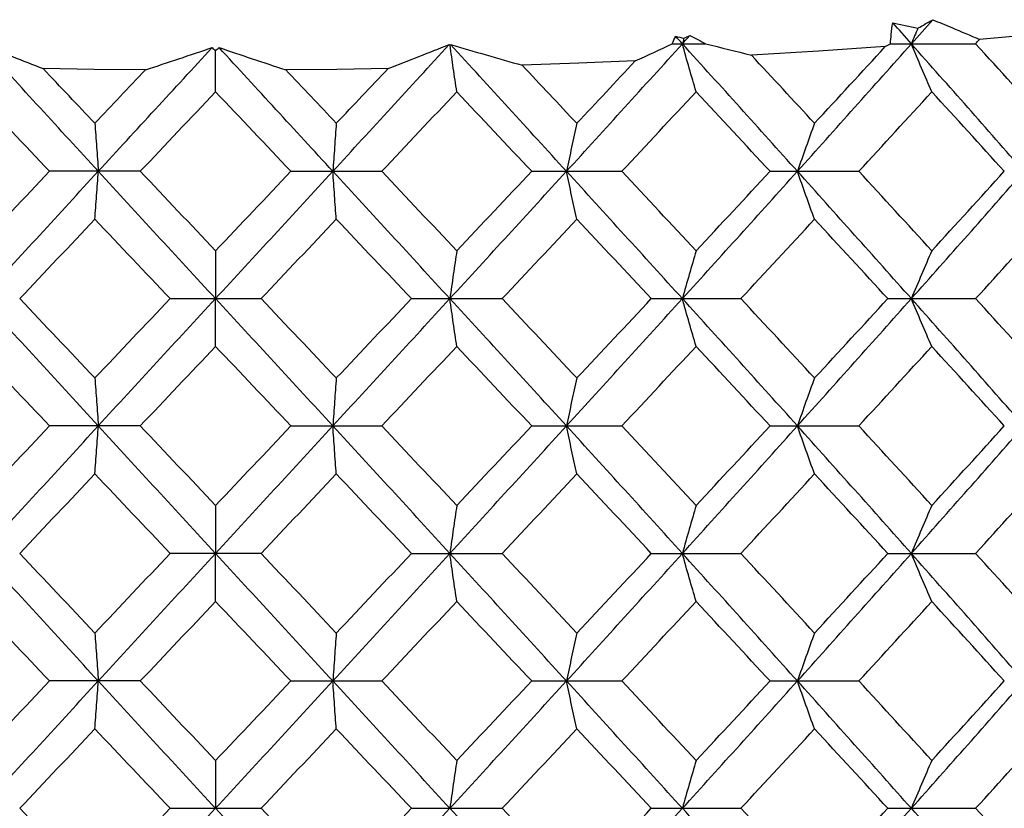
# Paper-space layout '_Top' of a CAD drawing. Units: inches. Extents: x -1.08 to 5.02, y -5.47 to 0.12.
# Drawn here: x 3.89 to 4.13, y -1.08 to -0.88 of the extents above; entities that cross this region are included whole.
import ezdxf

# ---------------------------------------------------------------- set-up
doc = ezdxf.new("R2010")
doc.units = ezdxf.units.IN
doc.header["$MEASUREMENT"] = 0

psp = doc.layouts.new('_Top')

# ---------------------------------------------------------------- linework, layer by layer
at = {"color": 7, "linetype": 'Continuous', "lineweight": 25}
for p, q in [((4.05072, -0.88714), (4.05901, -0.88714)), ((4.105, -0.88714), (4.12623, -0.88714)), ((3.91826, -0.91888), (3.89566, -0.91888)), ((3.95576, -0.91888), (3.97836, -0.91888)), ((4.01571, -0.91888), (4.03814, -0.91888)), ((4.07507, -0.91888), (4.09715, -0.91888)), ((3.9257, -0.95057), (3.94832, -0.95057)), ((3.98578, -0.95057), (4.00832, -0.95057)), ((4.04549, -0.95057), (4.06777, -0.95057)), ((4.10438, -0.95057), (4.12623, -0.95057)), ((3.91826, -0.98225), (3.89566, -0.98225)), ((3.95576, -0.98225), (3.97836, -0.98225)), ((4.01571, -0.98225), (4.03814, -0.98225)), ((4.07507, -0.98225), (4.09715, -0.98225)), ((3.94832, -1.014), (3.9257, -1.014)), ((3.98578, -1.014), (4.00832, -1.014)), ((4.04549, -1.014), (4.06777, -1.014)), ((4.10438, -1.014), (4.12623, -1.014)), ((3.91826, -1.04574), (3.89566, -1.04574)), ((3.95576, -1.04574), (3.97836, -1.04574)), ((4.01571, -1.04574), (4.03814, -1.04574)), ((4.07507, -1.04574), (4.09715, -1.04574)), ((3.9257, -1.07743), (3.94832, -1.07743)), ((3.98578, -1.07743), (4.00832, -1.07743)), ((4.04549, -1.07743), (4.06777, -1.07743)), ((4.10438, -1.07743), (4.12623, -1.07743))]:
    psp.add_line(p, q, dxfattribs=at)
at = {"color": 7, "linetype": 'Continuous', "lineweight": 25, "flags": 128}
for points in [[(4.15851, -0.88325), (4.14292, -0.8847), (4.12722, -0.88605)], [(4.10372, -0.88785), (4.08711, -0.88897), (4.07041, -0.88998)], [(4.04148, -0.89142), (4.02744, -0.892), (4.01335, -0.89249)], [(3.91955, -0.89364), (3.9068, -0.89351), (3.89407, -0.89332)], [(3.97994, -0.89332), (3.96721, -0.89351), (3.95447, -0.89364)]]:
    psp.add_lwpolyline(points, dxfattribs=at)
at = {"color": 7, "linetype": 'Continuous', "lineweight": 25}
for points, knots in [([(4.105, -0.88714), (4.10507, -0.88636), (4.10514, -0.88557), (4.10523, -0.88479), (4.10533, -0.88383), (4.10545, -0.88287), (4.10558, -0.88191)], [0, 0, 0, 0, 0.0002173346, 0.0002173346, 0.0002173346, 0.0004835739, 0.0004835739, 0.0004835739, 0.0004835739]), ([(4.11555, -0.88115), (4.11713, -0.8818), (4.1187, -0.88245), (4.12027, -0.88311), (4.1226, -0.88409), (4.12492, -0.88507), (4.12722, -0.88605)], [0, 0, 0, 0, 0.0002173345, 0.0002173345, 0.0002173345, 0.000541665, 0.000541665, 0.000541665, 0.000541665]), ([(3.87887, -0.88735), (3.88138, -0.88835), (3.8839, -0.88935), (3.88644, -0.89034), (3.88897, -0.89134), (3.89152, -0.89233), (3.89407, -0.89332)], [0, 0, 0, 0, 0.0003365898, 0.0003365898, 0.0003365898, 0.0006731948, 0.0006731948, 0.0006731948, 0.0006731948]), ([(3.97994, -0.89332), (3.9825, -0.89233), (3.98505, -0.89134), (3.98758, -0.89034), (3.99011, -0.88935), (3.99263, -0.88835), (3.99514, -0.88735)], [0, 0, 0, 0, 0.0003365898, 0.0003365898, 0.0003365898, 0.0006731949, 0.0006731949, 0.0006731949, 0.0006731949]), ([(3.99553, -0.88734), (3.99848, -0.88821), (4.00144, -0.88907), (4.00441, -0.88992), (4.00738, -0.89078), (4.01036, -0.89164), (4.01335, -0.89249)], [0, 0, 0, 0, 0.0003283196, 0.0003283196, 0.0003283196, 0.0006566502, 0.0006566502, 0.0006566502, 0.0006566502]), ([(4.05665, -0.89909), (4.05607, -0.89715), (4.0555, -0.89518), (4.05493, -0.89319), (4.05436, -0.8912), (4.05379, -0.88918), (4.05323, -0.88714)], [0, 0, 0, 0, 0.0002924255, 0.0002924255, 0.0002924255, 0.0005849161, 0.0005849161, 0.0005849161, 0.0005849161]), ([(4.11533, -0.89909), (4.11447, -0.89715), (4.11362, -0.89518), (4.11277, -0.89319), (4.11192, -0.8912), (4.11107, -0.88918), (4.11023, -0.88714)], [0, 0, 0, 0, 0.0002924255, 0.0002924255, 0.0002924255, 0.0005849161, 0.0005849161, 0.0005849161, 0.0005849161]), ([(3.91955, -0.89364), (3.92233, -0.89272), (3.92511, -0.89179), (3.92788, -0.89086), (3.93064, -0.88994), (3.9334, -0.88901), (3.93615, -0.88808)], [0, 0, 0, 0, 0.0003324726, 0.0003324726, 0.0003324726, 0.0006649583, 0.0006649583, 0.0006649583, 0.0006649583]), ([(3.93701, -0.89909), (3.93701, -0.89715), (3.93701, -0.89518), (3.93701, -0.89319), (3.93701, -0.89176), (3.93701, -0.89032), (3.93701, -0.88887)], [0, 0, 0, 0, 0.0002924255, 0.0002924255, 0.0002924255, 0.000502119, 0.000502119, 0.000502119, 0.000502119]), ([(3.93787, -0.88808), (3.94062, -0.88901), (3.94337, -0.88994), (3.94614, -0.89086), (3.94891, -0.89179), (3.95168, -0.89272), (3.95447, -0.89364)], [0, 0, 0, 0, 0.0003324726, 0.0003324726, 0.0003324726, 0.0006649582, 0.0006649582, 0.0006649582, 0.0006649582]), ([(3.99706, -0.89909), (3.99677, -0.89715), (3.99648, -0.89518), (3.99619, -0.89319), (3.99593, -0.89132), (3.99566, -0.88943), (3.99539, -0.88752)], [0, 0, 0, 0, 0.0002924255, 0.0002924255, 0.0002924255, 0.0005665591, 0.0005665591, 0.0005665591, 0.0005665591]), ([(3.90696, -0.90694), (3.9071, -0.90888), (3.90724, -0.91085), (3.90739, -0.91284), (3.90753, -0.91483), (3.90767, -0.91684), (3.90781, -0.91888)], [0, 0, 0, 0, 0.0002923793, 0.0002923793, 0.0002923793, 0.0005848222, 0.0005848222, 0.0005848222, 0.0005848222]), ([(3.96706, -0.90694), (3.96692, -0.90888), (3.96677, -0.91085), (3.96663, -0.91284), (3.96649, -0.91483), (3.96634, -0.91684), (3.9662, -0.91888)], [0, 0, 0, 0, 0.0002923793, 0.0002923793, 0.0002923793, 0.0005848222, 0.0005848222, 0.0005848222, 0.0005848222]), ([(4.02694, -0.90694), (4.02651, -0.90888), (4.02608, -0.91085), (4.02565, -0.91284), (4.02522, -0.91483), (4.02479, -0.91684), (4.02437, -0.91888)], [0, 0, 0, 0, 0.0002923793, 0.0002923793, 0.0002923793, 0.0005848222, 0.0005848222, 0.0005848222, 0.0005848222]), ([(4.08613, -0.90694), (4.08541, -0.90888), (4.0847, -0.91085), (4.08399, -0.91284), (4.08328, -0.91483), (4.08257, -0.91684), (4.08187, -0.91888)], [0, 0, 0, 0, 0.0002923793, 0.0002923793, 0.0002923793, 0.0005848222, 0.0005848222, 0.0005848222, 0.0005848222]), ([(3.90696, -0.93082), (3.9071, -0.92888), (3.90724, -0.92691), (3.90739, -0.92493), (3.90753, -0.92294), (3.90767, -0.92092), (3.90781, -0.91888)], [0, 0, 0, 0, 0.0002923219, 0.0002923219, 0.0002923219, 0.0005847102, 0.0005847102, 0.0005847102, 0.0005847102]), ([(3.96706, -0.93082), (3.96692, -0.92888), (3.96677, -0.92691), (3.96663, -0.92493), (3.96649, -0.92294), (3.96634, -0.92092), (3.9662, -0.91888)], [0, 0, 0, 0, 0.0002923219, 0.0002923219, 0.0002923219, 0.0005847102, 0.0005847102, 0.0005847102, 0.0005847102]), ([(4.02694, -0.93082), (4.02651, -0.92888), (4.02608, -0.92691), (4.02565, -0.92493), (4.02522, -0.92294), (4.02479, -0.92092), (4.02437, -0.91888)], [0, 0, 0, 0, 0.0002923219, 0.0002923219, 0.0002923219, 0.0005847102, 0.0005847102, 0.0005847102, 0.0005847102]), ([(4.08613, -0.93082), (4.08541, -0.92888), (4.0847, -0.92691), (4.08399, -0.92493), (4.08328, -0.92294), (4.08257, -0.92092), (4.08187, -0.91888)], [0, 0, 0, 0, 0.0002923219, 0.0002923219, 0.0002923219, 0.0005847102, 0.0005847102, 0.0005847102, 0.0005847102]), ([(3.93701, -0.93866), (3.93701, -0.94059), (3.93701, -0.94256), (3.93701, -0.94454), (3.93701, -0.94653), (3.93701, -0.94854), (3.93701, -0.95057)], [0, 0, 0, 0, 0.0002921836, 0.0002921836, 0.0002921836, 0.0005844293, 0.0005844293, 0.0005844293, 0.0005844293]), ([(3.99706, -0.93866), (3.99677, -0.94059), (3.99648, -0.94256), (3.99619, -0.94454), (3.99591, -0.94653), (3.99562, -0.94854), (3.99534, -0.95057)], [0, 0, 0, 0, 0.0002921836, 0.0002921836, 0.0002921836, 0.0005844293, 0.0005844293, 0.0005844293, 0.0005844293]), ([(4.05665, -0.93866), (4.05607, -0.94059), (4.0555, -0.94256), (4.05493, -0.94454), (4.05436, -0.94653), (4.05379, -0.94854), (4.05323, -0.95057)], [0, 0, 0, 0, 0.0002921836, 0.0002921836, 0.0002921836, 0.0005844293, 0.0005844293, 0.0005844293, 0.0005844293]), ([(4.11533, -0.93866), (4.11447, -0.94059), (4.11362, -0.94256), (4.11277, -0.94454), (4.11192, -0.94653), (4.11107, -0.94854), (4.11023, -0.95057)], [0, 0, 0, 0, 0.0002921836, 0.0002921836, 0.0002921836, 0.0005844293, 0.0005844293, 0.0005844293, 0.0005844293]), ([(3.93701, -0.96248), (3.93701, -0.96054), (3.93701, -0.95858), (3.93701, -0.9566), (3.93701, -0.95461), (3.93701, -0.9526), (3.93701, -0.95057)], [0, 0, 0, 0, 0.0002921836, 0.0002921836, 0.0002921836, 0.0005844293, 0.0005844293, 0.0005844293, 0.0005844293]), ([(3.99706, -0.96248), (3.99677, -0.96054), (3.99648, -0.95858), (3.99619, -0.9566), (3.99591, -0.95461), (3.99562, -0.9526), (3.99534, -0.95057)], [0, 0, 0, 0, 0.0002921836, 0.0002921836, 0.0002921836, 0.0005844293, 0.0005844293, 0.0005844293, 0.0005844293]), ([(4.05665, -0.96248), (4.05607, -0.96054), (4.0555, -0.95858), (4.05493, -0.9566), (4.05436, -0.95461), (4.05379, -0.9526), (4.05323, -0.95057)], [0, 0, 0, 0, 0.0002921836, 0.0002921836, 0.0002921836, 0.0005844293, 0.0005844293, 0.0005844293, 0.0005844293]), ([(4.11533, -0.96248), (4.11447, -0.96054), (4.11362, -0.95858), (4.11277, -0.9566), (4.11192, -0.95461), (4.11107, -0.9526), (4.11023, -0.95057)], [0, 0, 0, 0, 0.0002921836, 0.0002921836, 0.0002921836, 0.0005844293, 0.0005844293, 0.0005844293, 0.0005844293]), ([(3.90696, -0.97032), (3.9071, -0.97226), (3.90724, -0.97422), (3.90739, -0.97621), (3.90753, -0.9782), (3.90767, -0.98021), (3.90781, -0.98225)], [0, 0, 0, 0, 0.0002923219, 0.0002923219, 0.0002923219, 0.0005847102, 0.0005847102, 0.0005847102, 0.0005847102]), ([(3.96706, -0.97032), (3.96692, -0.97226), (3.96677, -0.97422), (3.96663, -0.97621), (3.96649, -0.9782), (3.96634, -0.98021), (3.9662, -0.98225)], [0, 0, 0, 0, 0.0002923219, 0.0002923219, 0.0002923219, 0.0005847102, 0.0005847102, 0.0005847102, 0.0005847102]), ([(4.02694, -0.97032), (4.02651, -0.97226), (4.02608, -0.97422), (4.02565, -0.97621), (4.02522, -0.9782), (4.02479, -0.98021), (4.02437, -0.98225)], [0, 0, 0, 0, 0.0002923219, 0.0002923219, 0.0002923219, 0.0005847102, 0.0005847102, 0.0005847102, 0.0005847102]), ([(4.08613, -0.97032), (4.08541, -0.97226), (4.0847, -0.97422), (4.08399, -0.97621), (4.08328, -0.9782), (4.08257, -0.98021), (4.08187, -0.98225)], [0, 0, 0, 0, 0.0002923219, 0.0002923219, 0.0002923219, 0.0005847102, 0.0005847102, 0.0005847102, 0.0005847102]), ([(3.90696, -0.99419), (3.9071, -0.99225), (3.90724, -0.99029), (3.90739, -0.9883), (3.90753, -0.98631), (3.90767, -0.98429), (3.90781, -0.98225)], [0, 0, 0, 0, 0.0002923793, 0.0002923793, 0.0002923793, 0.0005848222, 0.0005848222, 0.0005848222, 0.0005848222]), ([(3.96706, -0.99419), (3.96692, -0.99225), (3.96677, -0.99029), (3.96663, -0.9883), (3.96649, -0.98631), (3.96634, -0.98429), (3.9662, -0.98225)], [0, 0, 0, 0, 0.0002923793, 0.0002923793, 0.0002923793, 0.0005848222, 0.0005848222, 0.0005848222, 0.0005848222]), ([(4.02694, -0.99419), (4.02651, -0.99225), (4.02608, -0.99029), (4.02565, -0.9883), (4.02522, -0.98631), (4.02479, -0.98429), (4.02437, -0.98225)], [0, 0, 0, 0, 0.0002923793, 0.0002923793, 0.0002923793, 0.0005848222, 0.0005848222, 0.0005848222, 0.0005848222]), ([(4.08613, -0.99419), (4.08541, -0.99225), (4.0847, -0.99029), (4.08399, -0.9883), (4.08328, -0.98631), (4.08257, -0.98429), (4.08187, -0.98225)], [0, 0, 0, 0, 0.0002923793, 0.0002923793, 0.0002923793, 0.0005848222, 0.0005848222, 0.0005848222, 0.0005848222]), ([(3.93701, -1.00205), (3.93701, -1.00399), (3.93701, -1.00596), (3.93701, -1.00795), (3.93701, -1.00994), (3.93701, -1.01196), (3.93701, -1.014)], [0, 0, 0, 0, 0.0002924255, 0.0002924255, 0.0002924255, 0.0005849161, 0.0005849161, 0.0005849161, 0.0005849161]), ([(3.99706, -1.00205), (3.99677, -1.00399), (3.99648, -1.00596), (3.99619, -1.00795), (3.99591, -1.00994), (3.99562, -1.01196), (3.99534, -1.014)], [0, 0, 0, 0, 0.0002924255, 0.0002924255, 0.0002924255, 0.0005849161, 0.0005849161, 0.0005849161, 0.0005849161]), ([(4.05665, -1.00205), (4.05607, -1.00399), (4.0555, -1.00596), (4.05493, -1.00795), (4.05436, -1.00994), (4.05379, -1.01196), (4.05323, -1.014)], [0, 0, 0, 0, 0.0002924255, 0.0002924255, 0.0002924255, 0.0005849161, 0.0005849161, 0.0005849161, 0.0005849161]), ([(4.11533, -1.00205), (4.11447, -1.00399), (4.11362, -1.00596), (4.11277, -1.00795), (4.11192, -1.00994), (4.11107, -1.01196), (4.11023, -1.014)], [0, 0, 0, 0, 0.0002924255, 0.0002924255, 0.0002924255, 0.0005849161, 0.0005849161, 0.0005849161, 0.0005849161]), ([(3.93701, -1.02595), (3.93701, -1.024), (3.93701, -1.02204), (3.93701, -1.02005), (3.93701, -1.01806), (3.93701, -1.01604), (3.93701, -1.014)], [0, 0, 0, 0, 0.0002924255, 0.0002924255, 0.0002924255, 0.0005849161, 0.0005849161, 0.0005849161, 0.0005849161]), ([(3.99706, -1.02595), (3.99677, -1.024), (3.99648, -1.02204), (3.99619, -1.02005), (3.99591, -1.01806), (3.99562, -1.01604), (3.99534, -1.014)], [0, 0, 0, 0, 0.0002924255, 0.0002924255, 0.0002924255, 0.0005849161, 0.0005849161, 0.0005849161, 0.0005849161]), ([(4.05665, -1.02595), (4.05607, -1.024), (4.0555, -1.02204), (4.05493, -1.02005), (4.05436, -1.01806), (4.05379, -1.01604), (4.05323, -1.014)], [0, 0, 0, 0, 0.0002924255, 0.0002924255, 0.0002924255, 0.0005849161, 0.0005849161, 0.0005849161, 0.0005849161]), ([(4.11533, -1.02595), (4.11447, -1.024), (4.11362, -1.02204), (4.11277, -1.02005), (4.11192, -1.01806), (4.11107, -1.01604), (4.11023, -1.014)], [0, 0, 0, 0, 0.0002924255, 0.0002924255, 0.0002924255, 0.0005849161, 0.0005849161, 0.0005849161, 0.0005849161]), ([(3.90696, -1.0338), (3.9071, -1.03574), (3.90724, -1.03771), (3.90739, -1.0397), (3.90753, -1.04169), (3.90767, -1.0437), (3.90781, -1.04574)], [0, 0, 0, 0, 0.0002923793, 0.0002923793, 0.0002923793, 0.0005848222, 0.0005848222, 0.0005848222, 0.0005848222]), ([(3.96706, -1.0338), (3.96692, -1.03574), (3.96677, -1.03771), (3.96663, -1.0397), (3.96649, -1.04169), (3.96634, -1.0437), (3.9662, -1.04574)], [0, 0, 0, 0, 0.0002923793, 0.0002923793, 0.0002923793, 0.0005848222, 0.0005848222, 0.0005848222, 0.0005848222]), ([(4.02694, -1.0338), (4.02651, -1.03574), (4.02608, -1.03771), (4.02565, -1.0397), (4.02522, -1.04169), (4.02479, -1.0437), (4.02437, -1.04574)], [0, 0, 0, 0, 0.0002923793, 0.0002923793, 0.0002923793, 0.0005848222, 0.0005848222, 0.0005848222, 0.0005848222]), ([(4.08613, -1.0338), (4.08541, -1.03574), (4.0847, -1.03771), (4.08399, -1.0397), (4.08328, -1.04169), (4.08257, -1.0437), (4.08187, -1.04574)], [0, 0, 0, 0, 0.0002923793, 0.0002923793, 0.0002923793, 0.0005848222, 0.0005848222, 0.0005848222, 0.0005848222]), ([(3.90696, -1.05768), (3.9071, -1.05574), (3.90724, -1.05377), (3.90739, -1.05178), (3.90753, -1.0498), (3.90767, -1.04778), (3.90781, -1.04574)], [0, 0, 0, 0, 0.0002923219, 0.0002923219, 0.0002923219, 0.0005847102, 0.0005847102, 0.0005847102, 0.0005847102]), ([(3.96706, -1.05768), (3.96692, -1.05574), (3.96677, -1.05377), (3.96663, -1.05178), (3.96649, -1.0498), (3.96634, -1.04778), (3.9662, -1.04574)], [0, 0, 0, 0, 0.0002923219, 0.0002923219, 0.0002923219, 0.0005847102, 0.0005847102, 0.0005847102, 0.0005847102]), ([(4.02694, -1.05768), (4.02651, -1.05574), (4.02608, -1.05377), (4.02565, -1.05178), (4.02522, -1.0498), (4.02479, -1.04778), (4.02437, -1.04574)], [0, 0, 0, 0, 0.0002923219, 0.0002923219, 0.0002923219, 0.0005847102, 0.0005847102, 0.0005847102, 0.0005847102]), ([(4.08613, -1.05768), (4.08541, -1.05574), (4.0847, -1.05377), (4.08399, -1.05178), (4.08328, -1.0498), (4.08257, -1.04778), (4.08187, -1.04574)], [0, 0, 0, 0, 0.0002923219, 0.0002923219, 0.0002923219, 0.0005847102, 0.0005847102, 0.0005847102, 0.0005847102]), ([(3.93701, -1.06552), (3.93701, -1.06745), (3.93701, -1.06941), (3.93701, -1.0714), (3.93701, -1.07338), (3.93701, -1.07539), (3.93701, -1.07743)], [0, 0, 0, 0, 0.0002921836, 0.0002921836, 0.0002921836, 0.0005844293, 0.0005844293, 0.0005844293, 0.0005844293]), ([(3.99706, -1.06552), (3.99677, -1.06745), (3.99648, -1.06941), (3.99619, -1.0714), (3.99591, -1.07338), (3.99562, -1.07539), (3.99534, -1.07743)], [0, 0, 0, 0, 0.0002921836, 0.0002921836, 0.0002921836, 0.0005844293, 0.0005844293, 0.0005844293, 0.0005844293]), ([(4.05665, -1.06552), (4.05607, -1.06745), (4.0555, -1.06941), (4.05493, -1.0714), (4.05436, -1.07338), (4.05379, -1.07539), (4.05323, -1.07743)], [0, 0, 0, 0, 0.0002921836, 0.0002921836, 0.0002921836, 0.0005844293, 0.0005844293, 0.0005844293, 0.0005844293]), ([(4.11533, -1.06552), (4.11447, -1.06745), (4.11362, -1.06941), (4.11277, -1.0714), (4.11192, -1.07338), (4.11107, -1.07539), (4.11023, -1.07743)], [0, 0, 0, 0, 0.0002921836, 0.0002921836, 0.0002921836, 0.0005844293, 0.0005844293, 0.0005844293, 0.0005844293])]:
    psp.add_open_spline(points, degree=3, knots=knots, dxfattribs=at)
for points in [[(4.10558, -0.88191), (4.10767, -0.88237), (4.10975, -0.88282), (4.11184, -0.88328)], [(4.11023, -0.88714), (4.10869, -0.8854), (4.10714, -0.88365), (4.10558, -0.88191)], [(4.11023, -0.88714), (4.11201, -0.88514), (4.11378, -0.88314), (4.11555, -0.88115)], [(4.11184, -0.88328), (4.11308, -0.88257), (4.11432, -0.88186), (4.11555, -0.88115)], [(4.11184, -0.88328), (4.1113, -0.88455), (4.11077, -0.88584), (4.11023, -0.88714)], [(3.90781, -0.91888), (3.89816, -0.90838), (3.88851, -0.89787), (3.87887, -0.88735)], [(3.9662, -0.91888), (3.97586, -0.90838), (3.98551, -0.89787), (3.99514, -0.88735)], [(3.99514, -0.88735), (3.99523, -0.88741), (3.99531, -0.88747), (3.99539, -0.88752)], [(3.99539, -0.88752), (3.99544, -0.88746), (3.99548, -0.8874), (3.99553, -0.88734)], [(4.02437, -0.91888), (4.01478, -0.90838), (4.00516, -0.89786), (3.99553, -0.88734)], [(4.02437, -0.91888), (4.03402, -0.90831), (4.04364, -0.89773), (4.05323, -0.88714)], [(4.04148, -0.89142), (4.04459, -0.89), (4.04767, -0.88857), (4.05072, -0.88714)], [(4.05072, -0.88714), (4.05098, -0.88651), (4.05125, -0.88588), (4.05152, -0.88526)], [(4.05152, -0.88526), (4.05222, -0.88543), (4.05291, -0.88561), (4.05361, -0.88578)], [(4.05323, -0.88714), (4.05266, -0.88651), (4.05209, -0.88588), (4.05152, -0.88526)], [(4.05323, -0.88714), (4.05385, -0.88645), (4.05447, -0.88576), (4.0551, -0.88508)], [(4.05361, -0.88578), (4.05348, -0.88623), (4.05335, -0.88669), (4.05323, -0.88714)], [(4.08187, -0.91888), (4.07237, -0.90831), (4.06282, -0.89773), (4.05323, -0.88714)], [(4.05361, -0.88578), (4.0541, -0.88555), (4.0546, -0.88531), (4.0551, -0.88508)], [(4.0551, -0.88508), (4.05641, -0.88576), (4.05771, -0.88645), (4.05901, -0.88714)], [(4.05901, -0.88714), (4.0628, -0.88809), (4.0666, -0.88903), (4.07041, -0.88998)], [(4.08187, -0.91888), (4.09137, -0.90831), (4.10083, -0.89773), (4.11023, -0.88714)], [(4.10372, -0.88785), (4.10415, -0.88761), (4.10458, -0.88738), (4.105, -0.88714)], [(4.13827, -0.91888), (4.12899, -0.90831), (4.11964, -0.89773), (4.11023, -0.88714)], [(4.12623, -0.88714), (4.12656, -0.88678), (4.12689, -0.88641), (4.12722, -0.88605)], [(4.14419, -0.90694), (4.13823, -0.90034), (4.13224, -0.89374), (4.12623, -0.88714)], [(3.90781, -0.91888), (3.91725, -0.90862), (3.9267, -0.89835), (3.93615, -0.88808)], [(3.93615, -0.88808), (3.93643, -0.88834), (3.93672, -0.8886), (3.93701, -0.88887)], [(3.93701, -0.88887), (3.93729, -0.8886), (3.93758, -0.88834), (3.93787, -0.88808)], [(3.9662, -0.91888), (3.95677, -0.90862), (3.94732, -0.89835), (3.93787, -0.88808)], [(4.08613, -0.90694), (4.09201, -0.90058), (4.09788, -0.89422), (4.10372, -0.88785)], [(4.02694, -0.90694), (4.03179, -0.90177), (4.03664, -0.8966), (4.04148, -0.89142)], [(4.08613, -0.90694), (4.0809, -0.90129), (4.07566, -0.89563), (4.07041, -0.88998)], [(3.90696, -0.90694), (3.90266, -0.9024), (3.89837, -0.89786), (3.89407, -0.89332)], [(3.90696, -0.90694), (3.91115, -0.90251), (3.91535, -0.89807), (3.91955, -0.89364)], [(3.96706, -0.90694), (3.96287, -0.90251), (3.95867, -0.89807), (3.95447, -0.89364)], [(3.96706, -0.90694), (3.97136, -0.9024), (3.97565, -0.89786), (3.97994, -0.89332)], [(4.02694, -0.90694), (4.02241, -0.90213), (4.01789, -0.89731), (4.01335, -0.89249)], [(3.89566, -0.91888), (3.88942, -0.91229), (3.88319, -0.90569), (3.87696, -0.89909)], [(3.91826, -0.91888), (3.92451, -0.91229), (3.93076, -0.90569), (3.93701, -0.89909)], [(3.95576, -0.91888), (3.94951, -0.91229), (3.94326, -0.90569), (3.93701, -0.89909)], [(3.97836, -0.91888), (3.98459, -0.91229), (3.99083, -0.90569), (3.99706, -0.89909)], [(4.01571, -0.91888), (4.0095, -0.91229), (4.00328, -0.90569), (3.99706, -0.89909)], [(4.03814, -0.91888), (4.04432, -0.91229), (4.05049, -0.90569), (4.05665, -0.89909)], [(4.07507, -0.91888), (4.06894, -0.91229), (4.0628, -0.90569), (4.05665, -0.89909)], [(4.09715, -0.91888), (4.10323, -0.91229), (4.10929, -0.90569), (4.11533, -0.89909)], [(4.13337, -0.91888), (4.12738, -0.91229), (4.12137, -0.90569), (4.11533, -0.89909)], [(3.87696, -0.93866), (3.88318, -0.93207), (3.88942, -0.92548), (3.89566, -0.91888)], [(3.87868, -0.95057), (3.88837, -0.94003), (3.89808, -0.92947), (3.90781, -0.91888)], [(3.93701, -0.95057), (3.92728, -0.94003), (3.91755, -0.92947), (3.90781, -0.91888)], [(3.93701, -0.93866), (3.93076, -0.93207), (3.92451, -0.92548), (3.91826, -0.91888)], [(3.93701, -0.95057), (3.94673, -0.94003), (3.95647, -0.92947), (3.9662, -0.91888)], [(3.93701, -0.93866), (3.94326, -0.93207), (3.94951, -0.92548), (3.95576, -0.91888)], [(3.99534, -0.95057), (3.98565, -0.94003), (3.97593, -0.92947), (3.9662, -0.91888)], [(3.99706, -0.93866), (3.99083, -0.93207), (3.9846, -0.92548), (3.97836, -0.91888)], [(3.99534, -0.95057), (4.00503, -0.94003), (4.01471, -0.92947), (4.02437, -0.91888)], [(3.99706, -0.93866), (4.00328, -0.93207), (4.0095, -0.92548), (4.01571, -0.91888)], [(4.05323, -0.95057), (4.04365, -0.94003), (4.03403, -0.92947), (4.02437, -0.91888)], [(4.05665, -0.93866), (4.05049, -0.93207), (4.04432, -0.92548), (4.03814, -0.91888)], [(4.05323, -0.95057), (4.06281, -0.94003), (4.07236, -0.92947), (4.08187, -0.91888)], [(4.05665, -0.93866), (4.0628, -0.93207), (4.06894, -0.92548), (4.07507, -0.91888)], [(4.11023, -0.95057), (4.10084, -0.94003), (4.09138, -0.92947), (4.08187, -0.91888)], [(4.11533, -0.93866), (4.10929, -0.93207), (4.10323, -0.92548), (4.09715, -0.91888)], [(4.11023, -0.95057), (4.11963, -0.94003), (4.12898, -0.92947), (4.13827, -0.91888)], [(4.11533, -0.93866), (4.12136, -0.93207), (4.12738, -0.92548), (4.13337, -0.91888)], [(3.88824, -0.95057), (3.89447, -0.944), (3.90071, -0.93741), (3.90696, -0.93082)], [(3.9257, -0.95057), (3.91945, -0.944), (3.9132, -0.93741), (3.90696, -0.93082)], [(3.94832, -0.95057), (3.95457, -0.944), (3.96081, -0.93741), (3.96706, -0.93082)], [(3.98578, -0.95057), (3.97955, -0.944), (3.97331, -0.93741), (3.96706, -0.93082)], [(4.00832, -0.95057), (4.01453, -0.944), (4.02074, -0.93741), (4.02694, -0.93082)], [(4.04549, -0.95057), (4.03932, -0.944), (4.03314, -0.93741), (4.02694, -0.93082)], [(4.06777, -0.95057), (4.0739, -0.944), (4.08002, -0.93741), (4.08613, -0.93082)], [(4.10438, -0.95057), (4.09832, -0.944), (4.09223, -0.93741), (4.08613, -0.93082)], [(4.12623, -0.95057), (4.13224, -0.944), (4.13822, -0.93741), (4.14419, -0.93082)], [(3.90781, -0.98225), (3.89808, -0.97167), (3.88837, -0.96111), (3.87868, -0.95057)], [(3.90696, -0.97032), (3.90071, -0.96373), (3.89447, -0.95714), (3.88824, -0.95057)], [(3.90696, -0.97032), (3.9132, -0.96373), (3.91945, -0.95714), (3.9257, -0.95057)], [(3.90781, -0.98225), (3.91755, -0.97167), (3.92728, -0.96111), (3.93701, -0.95057)], [(3.9662, -0.98225), (3.95647, -0.97167), (3.94673, -0.96111), (3.93701, -0.95057)], [(3.96706, -0.97032), (3.96081, -0.96373), (3.95457, -0.95714), (3.94832, -0.95057)], [(3.9662, -0.98225), (3.97593, -0.97167), (3.98565, -0.96111), (3.99534, -0.95057)], [(3.96706, -0.97032), (3.97331, -0.96373), (3.97955, -0.95714), (3.98578, -0.95057)], [(4.02437, -0.98225), (4.01471, -0.97167), (4.00503, -0.96111), (3.99534, -0.95057)], [(4.02694, -0.97032), (4.02074, -0.96373), (4.01453, -0.95714), (4.00832, -0.95057)], [(4.02437, -0.98225), (4.03403, -0.97167), (4.04365, -0.96111), (4.05323, -0.95057)], [(4.02694, -0.97032), (4.03314, -0.96373), (4.03932, -0.95714), (4.04549, -0.95057)], [(4.08187, -0.98225), (4.07236, -0.97167), (4.06281, -0.96111), (4.05323, -0.95057)], [(4.08613, -0.97032), (4.08002, -0.96373), (4.0739, -0.95714), (4.06777, -0.95057)], [(4.08187, -0.98225), (4.09138, -0.97167), (4.10084, -0.96111), (4.11023, -0.95057)], [(4.08613, -0.97032), (4.09223, -0.96373), (4.09832, -0.95714), (4.10438, -0.95057)], [(4.13827, -0.98225), (4.12898, -0.97167), (4.11963, -0.96111), (4.11023, -0.95057)], [(4.14419, -0.97032), (4.13822, -0.96373), (4.13224, -0.95714), (4.12623, -0.95057)], [(3.89566, -0.98225), (3.88942, -0.97566), (3.88318, -0.96906), (3.87696, -0.96248)], [(3.91826, -0.98225), (3.92451, -0.97566), (3.93076, -0.96906), (3.93701, -0.96248)], [(3.95576, -0.98225), (3.94951, -0.97566), (3.94326, -0.96906), (3.93701, -0.96248)], [(3.97836, -0.98225), (3.9846, -0.97566), (3.99083, -0.96906), (3.99706, -0.96248)], [(4.01571, -0.98225), (4.0095, -0.97566), (4.00328, -0.96906), (3.99706, -0.96248)], [(4.03814, -0.98225), (4.04432, -0.97566), (4.05049, -0.96906), (4.05665, -0.96248)], [(4.07507, -0.98225), (4.06894, -0.97566), (4.0628, -0.96906), (4.05665, -0.96248)], [(4.09715, -0.98225), (4.10323, -0.97566), (4.10929, -0.96906), (4.11533, -0.96248)], [(4.13337, -0.98225), (4.12738, -0.97566), (4.12136, -0.96906), (4.11533, -0.96248)], [(3.87696, -1.00205), (3.88319, -0.99545), (3.88942, -0.98885), (3.89566, -0.98225)], [(3.87868, -1.014), (3.88837, -1.00341), (3.89809, -0.99282), (3.90781, -0.98225)], [(3.93701, -1.014), (3.92727, -1.00341), (3.91754, -0.99282), (3.90781, -0.98225)], [(3.93701, -1.00205), (3.93076, -0.99545), (3.92451, -0.98885), (3.91826, -0.98225)], [(3.93701, -1.014), (3.94674, -1.00341), (3.95648, -0.99282), (3.9662, -0.98225)], [(3.93701, -1.00205), (3.94326, -0.99545), (3.94951, -0.98885), (3.95576, -0.98225)], [(3.99534, -1.014), (3.98564, -1.00341), (3.97592, -0.99282), (3.9662, -0.98225)], [(3.99706, -1.00205), (3.99083, -0.99545), (3.98459, -0.98885), (3.97836, -0.98225)], [(3.99534, -1.014), (4.00504, -1.00341), (4.01472, -0.99282), (4.02437, -0.98225)], [(3.99706, -1.00205), (4.00328, -0.99545), (4.0095, -0.98885), (4.01571, -0.98225)], [(4.05323, -1.014), (4.04364, -1.00341), (4.03402, -0.99282), (4.02437, -0.98225)], [(4.05665, -1.00205), (4.05049, -0.99545), (4.04432, -0.98885), (4.03814, -0.98225)], [(4.05323, -1.014), (4.06282, -1.00341), (4.07237, -0.99282), (4.08187, -0.98225)], [(4.05665, -1.00205), (4.0628, -0.99545), (4.06894, -0.98885), (4.07507, -0.98225)], [(4.11023, -1.014), (4.10083, -1.00341), (4.09137, -0.99282), (4.08187, -0.98225)], [(4.11533, -1.00205), (4.10929, -0.99545), (4.10323, -0.98885), (4.09715, -0.98225)], [(4.11023, -1.014), (4.11964, -1.00341), (4.12899, -0.99282), (4.13827, -0.98225)], [(4.11533, -1.00205), (4.12137, -0.99545), (4.12738, -0.98885), (4.13337, -0.98225)], [(3.88824, -1.014), (3.89447, -1.0074), (3.90071, -1.00079), (3.90696, -0.99419)], [(3.9257, -1.014), (3.91945, -1.0074), (3.9132, -1.00079), (3.90696, -0.99419)], [(3.94832, -1.014), (3.95457, -1.0074), (3.96082, -1.00079), (3.96706, -0.99419)], [(3.98578, -1.014), (3.97954, -1.0074), (3.9733, -1.00079), (3.96706, -0.99419)], [(4.00832, -1.014), (4.01453, -1.0074), (4.02074, -1.00079), (4.02694, -0.99419)], [(4.04549, -1.014), (4.03932, -1.0074), (4.03313, -1.00079), (4.02694, -0.99419)], [(4.06777, -1.014), (4.07391, -1.0074), (4.08003, -1.00079), (4.08613, -0.99419)], [(4.10438, -1.014), (4.09831, -1.0074), (4.09223, -1.00079), (4.08613, -0.99419)], [(4.12623, -1.014), (4.13224, -1.0074), (4.13823, -1.00079), (4.14419, -0.99419)], [(3.90781, -1.04574), (3.89809, -1.03517), (3.88837, -1.02458), (3.87868, -1.014)], [(3.90696, -1.0338), (3.90071, -1.0272), (3.89447, -1.0206), (3.88824, -1.014)], [(3.90696, -1.0338), (3.9132, -1.0272), (3.91945, -1.0206), (3.9257, -1.014)], [(3.90781, -1.04574), (3.91754, -1.03517), (3.92727, -1.02458), (3.93701, -1.014)], [(3.9662, -1.04574), (3.95648, -1.03517), (3.94674, -1.02458), (3.93701, -1.014)], [(3.96706, -1.0338), (3.96082, -1.0272), (3.95457, -1.0206), (3.94832, -1.014)], [(3.9662, -1.04574), (3.97592, -1.03517), (3.98564, -1.02458), (3.99534, -1.014)], [(3.96706, -1.0338), (3.9733, -1.0272), (3.97954, -1.0206), (3.98578, -1.014)], [(4.02437, -1.04574), (4.01472, -1.03517), (4.00504, -1.02458), (3.99534, -1.014)], [(4.02694, -1.0338), (4.02074, -1.0272), (4.01453, -1.0206), (4.00832, -1.014)], [(4.02437, -1.04574), (4.03402, -1.03517), (4.04364, -1.02458), (4.05323, -1.014)], [(4.02694, -1.0338), (4.03313, -1.0272), (4.03932, -1.0206), (4.04549, -1.014)], [(4.08187, -1.04574), (4.07237, -1.03517), (4.06282, -1.02458), (4.05323, -1.014)], [(4.08613, -1.0338), (4.08003, -1.0272), (4.07391, -1.0206), (4.06777, -1.014)], [(4.08187, -1.04574), (4.09137, -1.03517), (4.10083, -1.02458), (4.11023, -1.014)], [(4.08613, -1.0338), (4.09223, -1.0272), (4.09831, -1.0206), (4.10438, -1.014)], [(4.13827, -1.04574), (4.12899, -1.03517), (4.11964, -1.02458), (4.11023, -1.014)], [(4.14419, -1.0338), (4.13823, -1.0272), (4.13224, -1.0206), (4.12623, -1.014)], [(3.89566, -1.04574), (3.88942, -1.03915), (3.88319, -1.03255), (3.87696, -1.02595)], [(3.91826, -1.04574), (3.92451, -1.03915), (3.93076, -1.03255), (3.93701, -1.02595)], [(3.95576, -1.04574), (3.94951, -1.03915), (3.94326, -1.03255), (3.93701, -1.02595)], [(3.97836, -1.04574), (3.98459, -1.03915), (3.99083, -1.03255), (3.99706, -1.02595)], [(4.01571, -1.04574), (4.0095, -1.03915), (4.00328, -1.03255), (3.99706, -1.02595)], [(4.03814, -1.04574), (4.04432, -1.03915), (4.05049, -1.03255), (4.05665, -1.02595)], [(4.07507, -1.04574), (4.06894, -1.03915), (4.0628, -1.03255), (4.05665, -1.02595)], [(4.09715, -1.04574), (4.10323, -1.03915), (4.10929, -1.03255), (4.11533, -1.02595)], [(4.13337, -1.04574), (4.12738, -1.03915), (4.12137, -1.03255), (4.11533, -1.02595)], [(3.87696, -1.06552), (3.88318, -1.05893), (3.88942, -1.05234), (3.89566, -1.04574)], [(3.87868, -1.07743), (3.88837, -1.06689), (3.89808, -1.05632), (3.90781, -1.04574)], [(3.93701, -1.07743), (3.92728, -1.06689), (3.91755, -1.05632), (3.90781, -1.04574)], [(3.93701, -1.06552), (3.93076, -1.05893), (3.92451, -1.05234), (3.91826, -1.04574)], [(3.93701, -1.07743), (3.94673, -1.06689), (3.95647, -1.05632), (3.9662, -1.04574)], [(3.93701, -1.06552), (3.94326, -1.05893), (3.94951, -1.05234), (3.95576, -1.04574)], [(3.99534, -1.07743), (3.98565, -1.06689), (3.97593, -1.05632), (3.9662, -1.04574)], [(3.99706, -1.06552), (3.99083, -1.05893), (3.9846, -1.05234), (3.97836, -1.04574)], [(3.99534, -1.07743), (4.00503, -1.06689), (4.01471, -1.05632), (4.02437, -1.04574)], [(3.99706, -1.06552), (4.00328, -1.05893), (4.0095, -1.05234), (4.01571, -1.04574)], [(4.05323, -1.07743), (4.04365, -1.06689), (4.03403, -1.05632), (4.02437, -1.04574)], [(4.05665, -1.06552), (4.05049, -1.05893), (4.04432, -1.05234), (4.03814, -1.04574)], [(4.05323, -1.07743), (4.06281, -1.06689), (4.07236, -1.05632), (4.08187, -1.04574)], [(4.05665, -1.06552), (4.0628, -1.05893), (4.06894, -1.05234), (4.07507, -1.04574)], [(4.11023, -1.07743), (4.10084, -1.06689), (4.09138, -1.05632), (4.08187, -1.04574)], [(4.11533, -1.06552), (4.10929, -1.05893), (4.10323, -1.05234), (4.09715, -1.04574)], [(4.11023, -1.07743), (4.11963, -1.06689), (4.12898, -1.05632), (4.13827, -1.04574)], [(4.11533, -1.06552), (4.12136, -1.05893), (4.12738, -1.05234), (4.13337, -1.04574)], [(3.88824, -1.07743), (3.89447, -1.07085), (3.90071, -1.06427), (3.90696, -1.05768)], [(3.9257, -1.07743), (3.91945, -1.07085), (3.9132, -1.06427), (3.90696, -1.05768)], [(3.94832, -1.07743), (3.95457, -1.07085), (3.96081, -1.06427), (3.96706, -1.05768)], [(3.98578, -1.07743), (3.97955, -1.07085), (3.97331, -1.06427), (3.96706, -1.05768)], [(4.00832, -1.07743), (4.01453, -1.07085), (4.02074, -1.06427), (4.02694, -1.05768)], [(4.04549, -1.07743), (4.03932, -1.07085), (4.03314, -1.06427), (4.02694, -1.05768)], [(4.06777, -1.07743), (4.0739, -1.07085), (4.08002, -1.06427), (4.08613, -1.05768)], [(4.10438, -1.07743), (4.09832, -1.07085), (4.09223, -1.06427), (4.08613, -1.05768)], [(4.12623, -1.07743), (4.13224, -1.07085), (4.13822, -1.06427), (4.14419, -1.05768)], [(3.90781, -1.10911), (3.89808, -1.09853), (3.88837, -1.08796), (3.87868, -1.07743)], [(3.90696, -1.09718), (3.90071, -1.09059), (3.89447, -1.084), (3.88824, -1.07743)], [(3.90696, -1.09718), (3.9132, -1.09059), (3.91945, -1.084), (3.9257, -1.07743)], [(3.90781, -1.10911), (3.91755, -1.09853), (3.92728, -1.08796), (3.93701, -1.07743)], [(3.9662, -1.10911), (3.95647, -1.09853), (3.94673, -1.08796), (3.93701, -1.07743)], [(3.96706, -1.09718), (3.96081, -1.09059), (3.95457, -1.084), (3.94832, -1.07743)], [(3.9662, -1.10911), (3.97593, -1.09853), (3.98565, -1.08796), (3.99534, -1.07743)], [(3.96706, -1.09718), (3.97331, -1.09059), (3.97955, -1.084), (3.98578, -1.07743)], [(4.02437, -1.10911), (4.01471, -1.09853), (4.00503, -1.08796), (3.99534, -1.07743)], [(4.02694, -1.09718), (4.02074, -1.09059), (4.01453, -1.084), (4.00832, -1.07743)], [(4.02437, -1.10911), (4.03403, -1.09853), (4.04365, -1.08796), (4.05323, -1.07743)], [(4.02694, -1.09718), (4.03314, -1.09059), (4.03932, -1.084), (4.04549, -1.07743)], [(4.08187, -1.10911), (4.07236, -1.09853), (4.06281, -1.08796), (4.05323, -1.07743)], [(4.08613, -1.09718), (4.08002, -1.09059), (4.0739, -1.084), (4.06777, -1.07743)], [(4.08187, -1.10911), (4.09138, -1.09853), (4.10084, -1.08796), (4.11023, -1.07743)], [(4.08613, -1.09718), (4.09223, -1.09059), (4.09832, -1.084), (4.10438, -1.07743)], [(4.13827, -1.10911), (4.12898, -1.09853), (4.11963, -1.08796), (4.11023, -1.07743)], [(4.14419, -1.09718), (4.13822, -1.09059), (4.13224, -1.084), (4.12623, -1.07743)]]:
    psp.add_open_spline(points, degree=3, dxfattribs=at)

doc.saveas('drawing.dxf')
